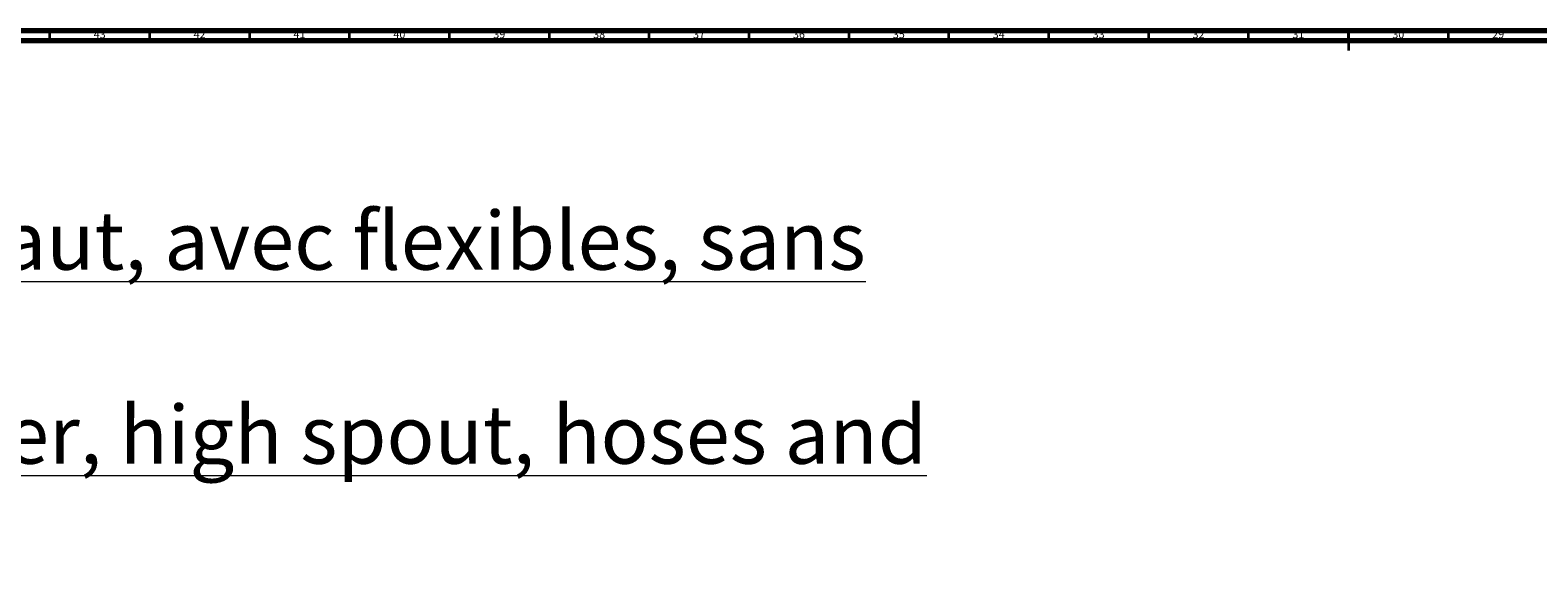
# Model space of a CAD drawing. Units: millimetres. Extents: x 3 to 2996, y 5 to 2995.
# Drawn here: x 840 to 1595, y 2722 to 2995 of the extents above; entities that cross this region are included whole.
import ezdxf

# ---------------------------------------------------------------- set-up
doc = ezdxf.new("R2010")
doc.units = ezdxf.units.MM
doc.styles.add('SLDTEXTSTYLE0', font='TXT', dxfattribs={"width": 0.75})

msp = doc.modelspace()

# ---------------------------------------------------------------- linework, layer by layer
at = {"color": 5, "linetype": 'Continuous', "lineweight": 70}
for p, q in [((5, 2995), (2995, 2995)), ((10, 2990), (2990, 2990))]:
    msp.add_line(p, q, dxfattribs=at)
at = {"color": 5, "linetype": 'Continuous', "lineweight": 35}
for p, q in [((850, 2990), (850, 2995)), ((900, 2990), (900, 2995)), ((950, 2990), (950, 2995)), ((1000, 2990), (1000, 2995)), ((1050, 2990), (1050, 2995)), ((1100, 2990), (1100, 2995)), ((1150, 2990), (1150, 2995)), ((1200, 2990), (1200, 2995)), ((1250, 2990), (1250, 2995)), ((1300, 2990), (1300, 2995)), ((1350, 2990), (1350, 2995)), ((1400, 2990), (1400, 2995)), ((1450, 2990), (1450, 2995)), ((1500, 2995), (1500, 2985)), ((1500, 2990), (1500, 2995)), ((1550, 2990), (1550, 2995))]:
    msp.add_line(p, q, dxfattribs=at)

# ---------------------------------------------------------------- texts
at = {"color": 7, "linetype": 'Continuous', "lineweight": 0, "style": 'SLDTEXTSTYLE0'}
for s, insert, char_height, attachment_point in [('43', (874.92, 2995.06), 3.969, 2), ('42', (924.92, 2995.06), 3.969, 2), ('41', (974.92, 2995.06), 3.969, 2), ('40', (1024.92, 2995.06), 3.969, 2), ('39', (1074.92, 2995.06), 3.969, 2), ('38', (1124.92, 2995.06), 3.969, 2), ('37', (1174.92, 2995.06), 3.969, 2), ('36', (1224.92, 2995.06), 3.969, 2), ('35', (1274.92, 2995.06), 3.969, 2), ('34', (1324.92, 2995.06), 3.969, 2), ('33', (1374.92, 2995.06), 3.969, 2), ('32', (1424.92, 2995.06), 3.969, 2), ('31', (1474.92, 2995.06), 3.969, 2), ('30', (1524.92, 2995.06), 3.969, 2), ('29', (1574.92, 2995.06), 3.969, 2), ('\\LCollection : Gabrielle^JMitigeur de lavabo 2 trous sur gorge, bec haut, avec flexibles, sans vidage.^JRim mounted 2-hole single lever basin mixer, high spout, hoses and connections, without waste.', (44.47, 2952.97), 29.10417, 1)]:
    msp.add_mtext(s, dxfattribs=dict(at, insert=insert, char_height=char_height, attachment_point=attachment_point))

doc.saveas('drawing.dxf')
